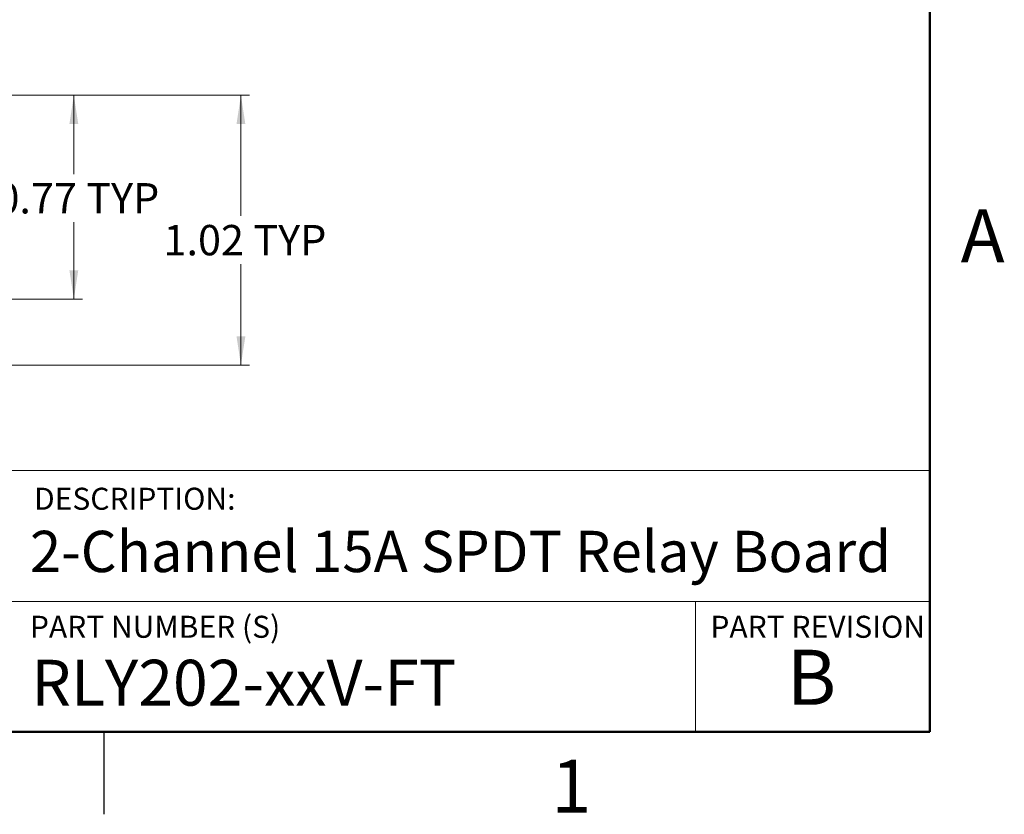
# Model space of a CAD drawing. Units: inches. Extents: x 0.1 to 14.1, y 0.1 to 9.1.
# Drawn here: x 10.3 to 14, y 0.1 to 3.1 of the extents above; entities that cross this region are included whole.
import ezdxf

# ---------------------------------------------------------------- set-up
doc = ezdxf.new("R2010")
doc.units = ezdxf.units.IN
doc.header["$LTSCALE"] = 0.833333
doc.header["$MEASUREMENT"] = 0
doc.styles.add('SLDTEXTSTYLE0', font='TXT', dxfattribs={"width": 0.75})
doc.dimstyles.new('SLDDIMSTYLE0', dxfattribs={"dimtxt": 0.114829, "dimasz": 0.108333, "dimexe": 0, "dimexo": 0.0625, "dimgap": 0.028707, "dimtad": 0, "dimtih": 1, "dimtoh": 1, "dimrnd": 1e-09, "dimzin": 12, "dimdsep": 46, "dimtxsty": 'SLDTEXTSTYLE0', "dimsah": 1, "dimcen": 0.09, "dimadec": 0, "dimazin": 3, "dimtfac": 1, "dimtofl": 0, "dimtmove": 0, "dimatfit": 3, "dimfxl": 0, "dimfrac": 2, "dimtolj": 1, "dimtzin": 12, "dimarcsym": 0})
doc.dimstyles.new('SLDDIMSTYLE6', dxfattribs={"dimtxt": 0.114829, "dimasz": 0.108333, "dimexe": 0, "dimexo": 0.0625, "dimgap": 0.028707, "dimtad": 0, "dimtih": 1, "dimtoh": 1, "dimrnd": 1e-09, "dimdsep": 46, "dimtxsty": 'SLDTEXTSTYLE0', "dimsah": 1, "dimcen": 0.09, "dimadec": 0, "dimazin": 2, "dimtfac": 1, "dimtofl": 0, "dimtmove": 0, "dimatfit": 3, "dimfxl": 0, "dimfrac": 2, "dimtolj": 1, "dimtzin": 12, "dimarcsym": 0})

# ---------------------------------------------------------------- blocks, each defined once
blk = doc.blocks.new('_D_8')
at = {"color": 7, "linetype": 'Continuous', "lineweight": 18}
for p, q in [((9.1253, 2.8255), (10.5438, 2.8255)), ((10.511, 2.8255), (10.511, 2.5273)), ((10.511, 2.0544), (10.511, 2.3451)), ((9.7065, 2.0544), (10.5438, 2.0544))]:
    blk.add_line(p, q, dxfattribs=at)
for points in [[(10.511, 2.8255), (10.4943, 2.7171), (10.5277, 2.7171)], [(10.511, 2.0544), (10.5277, 2.1627), (10.4943, 2.1627)]]:
    blk.add_solid(points, dxfattribs=at)
at = {"color": 7, "linetype": 'Continuous', "lineweight": 18, "char_height": 0.11483, "attachment_point": 1, "style": 'SLDTEXTSTYLE0'}
for s, insert in [('0.77', (10.2181, 2.4931)), ('TYP', (10.5581, 2.4931))]:
    blk.add_mtext(s, dxfattribs=dict(at, insert=insert))
blk = doc.blocks.new('_D_10')
at = {"color": 7, "linetype": 'Continuous', "lineweight": 18}
for p, q in [((9.1253, 2.8255), (11.1761, 2.8255)), ((11.1433, 2.8255), (11.1433, 2.369)), ((11.1433, 1.8044), (11.1433, 2.1867)), ((9.593, 1.8044), (11.1761, 1.8044))]:
    blk.add_line(p, q, dxfattribs=at)
for points in [[(11.1433, 2.8255), (11.1267, 2.7171), (11.16, 2.7171)], [(11.1433, 1.8044), (11.16, 1.9127), (11.1267, 1.9127)]]:
    blk.add_solid(points, dxfattribs=at)
at = {"color": 7, "linetype": 'Continuous', "lineweight": 18, "char_height": 0.11483, "attachment_point": 1, "style": 'SLDTEXTSTYLE0'}
for s, insert in [('1.02', (10.8504, 2.3347)), ('TYP', (11.1905, 2.3347))]:
    blk.add_mtext(s, dxfattribs=dict(at, insert=insert))

msp = doc.modelspace()

# ---------------------------------------------------------------- linework, layer by layer
at = {"color": 7, "linetype": 'Continuous', "lineweight": 50}
for p, q in [((13.75, 8.75), (13.75, 0.4167)), ((13.75, 0.4167), (0.4167, 0.4167))]:
    msp.add_line(p, q, dxfattribs=at)
at = {"color": 7, "linetype": 'Continuous', "lineweight": 18}
for p, q in [((13.75, 1.4049), (7.2428, 1.4049)), ((10.259, 0.9094), (13.75, 0.9094)), ((12.8638, 0.9094), (12.8638, 0.4167))]:
    msp.add_line(p, q, dxfattribs=at)
at = {"color": 7, "linetype": 'Continuous', "lineweight": 25}
msp.add_line((10.625, 0.4167), (10.625, 0.1042), dxfattribs=at)

# ---------------------------------------------------------------- texts
at = {"color": 7, "linetype": 'Continuous', "lineweight": 0, "style": 'SLDTEXTSTYLE0'}
for s, insert, char_height, attachment_point in [('A', (13.9503, 2.3938), 0.2, 2), ('DESCRIPTION:', (10.3604, 1.3402), 0.083333, 1), ('2-Channel 15A SPDT Relay Board', (10.3448, 1.1771), 0.15625, 1), ('PART NUMBER (S)', (10.3448, 0.8556), 0.083333, 1), ('PART REVISION', (12.9199, 0.8556), 0.083333, 1), ('B', (13.3027, 0.727), 0.2083, 2), ('RLY202-xxV-FT', (10.35, 0.689), 0.173611, 1), ('1', (12.3938, 0.3105), 0.2, 2)]:
    msp.add_mtext(s, dxfattribs=dict(at, insert=insert, char_height=char_height, attachment_point=attachment_point))

# ---------------------------------------------------------------- dimensions: what is measured, and where the dimension line sits
at = {"color": 7, "linetype": 'Continuous', "lineweight": 18}
for base, p2, dimstyle, picture, middle in [((10.511, 2.0544), (9.6737, 2.0544), 'SLDDIMSTYLE6', '_D_8', (10.511, 2.4362)), ((11.1433, 1.8044), (9.5602, 1.8044), 'SLDDIMSTYLE0', '_D_10', (11.1433, 2.2778))]:
    dim = msp.add_linear_dim(base=base, p1=(9.0925, 2.8255), p2=p2, angle=90, text='<> TYP', dimstyle=dimstyle, dxfattribs=at)
    dim.commit()
    dim.dimension.update_dxf_attribs({"geometry": picture, "text_midpoint": middle, "dimtype": 160})

doc.saveas('drawing.dxf')
